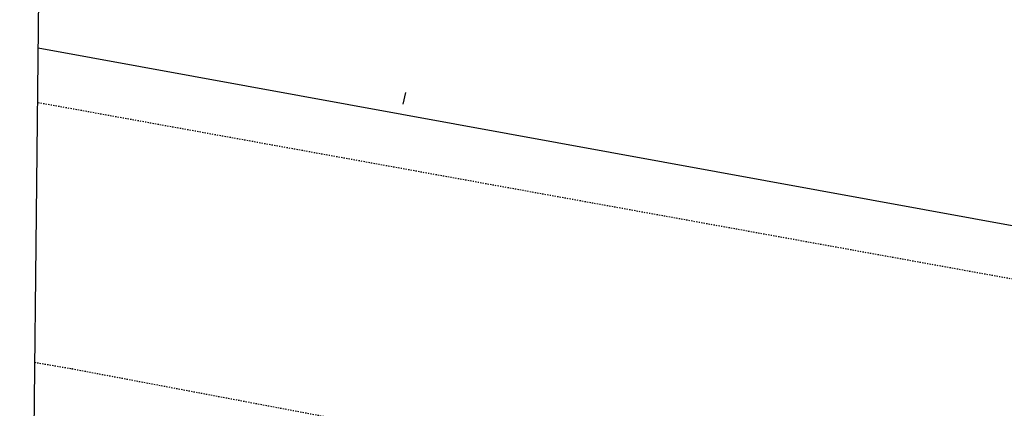
# Model space of a CAD drawing. Extents: x 41 to 991, y 12 to 606.
# Drawn here: x 341 to 419, y 353 to 383 of the extents above; entities that cross this region are included whole.
import ezdxf

# ---------------------------------------------------------------- set-up
doc = ezdxf.new("R2010")
doc.units = 0
doc.linetypes.add('CONTINUO', pattern=[0])
doc.linetypes.add('DASHED2', pattern=[0.375, 0.25, -0.125])
doc.layers.get('0').update_dxf_attribs({"linetype": 'CONTINUOUS'})
for name, color, linetype in [('_CERCA', 253, 'CONTINUO'), ('_MEIO-FIO', 7, 'DASHED2'), ('LINE_GENERIC', 7, 'CONTINUO'), ('RN', 7, 'CONTINUO')]:
    doc.layers.add(name, color=color, linetype=linetype)

# ---------------------------------------------------------------- blocks, each defined once
blk = doc.blocks.new('SIMB_PONTO')
at = {"color": 0}
blk.add_point((0, 0), dxfattribs=at)
for tag in ['COTA', 'PONTO', 'DESC']:
    blk.add_attdef(tag, (0, 0), '', height=1)

msp = doc.modelspace()

# ---------------------------------------------------------------- linework, layer by layer
at = {"layer": '_CERCA', "ltscale": 0.1005}
msp.add_line((608.144, 332.545, -23.341), (342.003, 381.152, -24.115), dxfattribs=at)
at = {"layer": '_MEIO-FIO', "ltscale": 0.015, "elevation": -32.581}
for points in [[(638.528, 350.724), (638.57, 350.683), (629.672, 337.803), (623.402, 333.021), (615.82, 330.135), (607.27, 329.066), (591.639, 331.45), (522.385, 344.154), (341.956, 376.829)], [(341.736, 356.241), (344.697, 355.731)], [(344.697, 355.731), (604.3, 306.707)]]:
    msp.add_lwpolyline(points, dxfattribs=at)
at = {"layer": 'LINE_GENERIC'}
msp.add_line((370.95, 376.708, -24.093), (371.15, 377.627, -24.093), dxfattribs=at)
at = {"layer": 'RN', "ltscale": 0.5}
msp.add_line((343.324, 504.487, -26.091), (340.547, 245.274, -26.091), dxfattribs=at)

# ---------------------------------------------------------------- block references
at = {"layer": '_MEIO-FIO', "color": 3, "xscale": 2, "yscale": 2, "zscale": 2, "rotation": 354.2117474180287}
msp.add_blockref('SIMB_PONTO', (344.697, 355.731, -25.577), dxfattribs=at)

doc.saveas('drawing.dxf')
